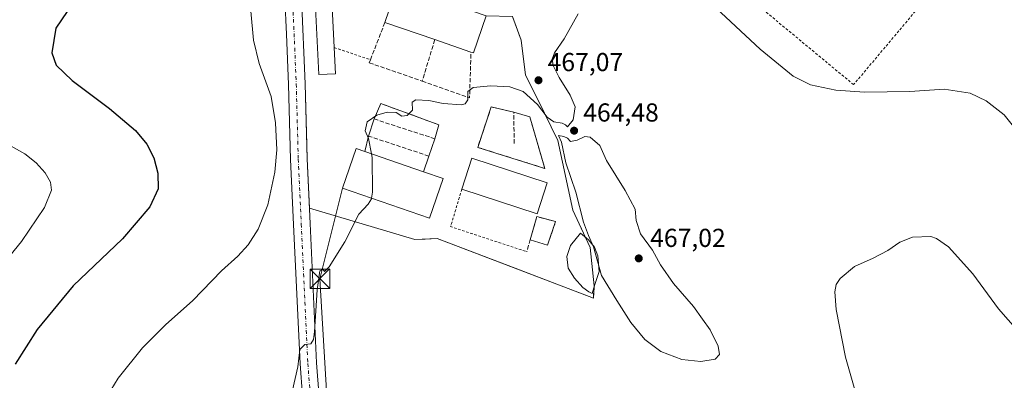
# Model space of a CAD drawing. Units: metres. Extents: x 583710 to 587170, y 4717370 to 4719726.
# Drawn here: x 585818 to 586198, y 4718158 to 4718297 of the extents above; entities that cross this region are included whole.
import ezdxf

# ---------------------------------------------------------------- set-up
doc = ezdxf.new("R2010")
doc.units = ezdxf.units.M
doc.header["$MEASUREMENT"] = 0
for name, pattern in [('DGN Style 2', [1.6480167562047852, 0.988810053722871, -0.6592067024819142]), ('DGN Style 3', [2.307223458686699, 1.648016756204785, -0.6592067024819142]), ('DGN Style 4', [2.6384748266838614, 1.318413404963828, -0.6592067024819142, 0.001648016756204785, -0.6592067024819142])]:
    doc.linetypes.add(name, pattern=pattern)
for name, color, linetype, lineweight in [('Agrupación de edificios CxS', 7, 'Continuous', 0), ('Alambrada', 7, 'DGN Style 2', 0), ('Cultivos herbáceos CxS', 92, 'Continuous', 0), ('Curva de nivel maestra', 30, 'Continuous', 30), ('Curva de nivel normal', 30, 'Continuous', 0), ('Depósito de residuos Cxs', 6, 'Continuous', 0), ('Edificación industrial Cxs', 135, 'Continuous', 13), ('Estanque Cxs', 5, 'Continuous', 0), ('Instalación sanitaria CxS', 9, 'Continuous', 0), ('Muro lineal', 1, 'DGN Style 3', 13), ('Núcleo urbano CxS', 7, 'Continuous', 0), ('Obra de contención lineal', 1, 'DGN Style 3', 13), ('Pista pavimentada Cxs', 135, 'Continuous', 0), ('Pista pavimentada eje', 135, 'DGN Style 4', 0), ('Prado CxS', 92, 'Continuous', 0), ('Punto de cota en terreno', 7, 'Continuous', 0), ('Rótulo de punto de cota en terreno', 7, 'Continuous', 0), ('Tendido', 6, 'Continuous', 0), ('Torre de tendido puntual', 7, 'Continuous', 0), ('Valla', 7, 'DGN Style 2', 0)]:
    doc.layers.add(name, color=color, linetype=linetype, lineweight=lineweight)
doc.styles.add('Style-Arial', font='txt')

# ---------------------------------------------------------------- blocks, each defined once
blk = doc.blocks.new('*U12')
at = {"layer": 'Cultivos herbáceos CxS', "color": 92, "linetype": 'Continuous', "lineweight": 0}
blk.add_polyline3d([(585926.7710999995, 4718305.610099999, 468.5901000000013), (585928.2111000001, 4718272.3201, 467.7526000000071), (585928.8304000003, 4718248.7509, 467.2379999999976), (585928.9710999997, 4718243.390100001, 467.094299999997), (585929.8630999997, 4718224.3542, 466.6765000000014), (585929.8635999998, 4718224.343599999, 466.6760000000068), (585929.8640000002, 4718224.333000001, 466.6753999999929), (585970.5886000004, 4718212.3084, 462.9541000000027), (585974.5332000004, 4718212.446799999, 462.7741999999998), (585979.1863000002, 4718212.610099999, 462.5978000000032), (586009.2463999996, 4718201.1873, 461.8089000000036), (586027.0487000003, 4718194.4224, 461.6820000000008), (586038.8997, 4718189.919, 462.6676000000007), (586039.5210999995, 4718189.6829, 462.844299999997), (586039.5948000001, 4718190.825400001, 462.8696000000054), (586039.8227000004, 4718194.3588, 463.0481), (586038.3143999996, 4718209.140799999, 463.462400000004), (586031.5267000003, 4718223.621200001, 463.2020000000048), (586025.7949999999, 4718250.470100001, 464.2964000000065), (586018.1023000004, 4718266.308, 465.4569000000047), (586013.2755000005, 4718275.6599, 466.0581999999995), (586011.6162, 4718289.235200001, 466.3880999999965), (586008.4278999995, 4718297.930500001, 466.2859000000026)], dxfattribs=at)
blk = doc.blocks.new('5PATER')
at = {"layer": 'Prado CxS', "linetype": 'Continuous', "lineweight": 0}
h = blk.add_hatch(color=51, dxfattribs=at)
edge = h.paths.add_edge_path()
edge.add_ellipse((0, 0), major_axis=(-0.1095731443231308, -0.1110710700762829), ratio=0.9994222409660322, start_angle=0, end_angle=360)
blk = doc.blocks.new('5TTEND')
at = {"layer": 'Instalación sanitaria CxS', "color": 7, "linetype": 'Continuous', "lineweight": 0}
for p, q in [((-0.375, 0.3754), (0.375, -0.3746)), ((0.3720000000000001, 0.3784000000000001), (-0.3720000000000001, -0.3776))]:
    blk.add_line(p, q, dxfattribs=at)
at = {"layer": 'Instalación sanitaria CxS', "color": 7, "linetype": 'Continuous', "lineweight": 0, "flags": 128}
blk.add_lwpolyline([(-0.375, -0.3746), (0.375, -0.3746), (0.375, 0.3754), (-0.375, 0.3754), (-0.3720000000000001, -0.3776)], dxfattribs=at)

msp = doc.modelspace()

# ---------------------------------------------------------------- linework, layer by layer
at = {"layer": 'Agrupación de edificios CxS', "color": 7, "linetype": 'Continuous', "lineweight": 0, "extrusion": (0.04678694859369632, -0.09981247166905967, 0.9939056554525707), "elevation": -443056.3732986408, "flags": 128}
msp.add_lwpolyline([(2533196.54841001, 3998960.315348725), (2533196.54841001, 3998948.565804201)], dxfattribs=at)
at = {"layer": 'Agrupación de edificios CxS', "color": 7, "linetype": 'Continuous', "lineweight": 0}
msp.add_polyline3d([(586031.5267000003, 4718223.621200001, 465.3975999999967), (586038.3143999996, 4718209.140799999, 463.8533000000025), (586039.8227000004, 4718194.3588, 463.4851000000053), (586039.5210999995, 4718189.6829, 463.1824999999953), (585979.1863000002, 4718212.610099999, 462.5583999999944), (585970.5886000004, 4718212.3084, 462.8521000000038), (585929.8640000002, 4718224.333000001, 466.6242999999959), (585929.8630999997, 4718224.3542, 466.6254000000045), (585928.9710999997, 4718243.390100001, 467.5142000000051), (585928.2111000001, 4718272.3201, 467.8047999999981), (585926.7710999995, 4718305.610099999, 468.6389000000054), (585932.0401, 4718306.9101, 468.7687000000006), (585938.4200999998, 4718307.2401, 468.6524000000064), (585963.9401000004, 4718310.350099999, 468.1097000000009), (585978.1601, 4718305.460100001, 469.1068999999989), (585998.1001000004, 4718298.590100001, 468.1652000000031), (586008.2977999998, 4718298.285399999, 466.6248000000051), (586011.6162, 4718289.235200001, 466.6472000000067), (586013.2755000005, 4718275.6599, 466.3215000000055), (586018.1021999996, 4718266.308, 465.6396999999997), (586025.7949000001, 4718250.470100001, 464.8692000000011)], close=True, dxfattribs=at)
for points in [[(585929.8640000002, 4718224.333000001, 466.6242999999959), (585929.8630999997, 4718224.3542, 466.6254000000045), (585928.9710999997, 4718243.390100001, 467.5142000000051), (585928.2111000001, 4718272.3201, 467.8047999999981), (585926.7710999995, 4718305.610099999, 468.6389000000054)], [(585998.1001000004, 4718298.590100001, 468.1652000000031), (586008.2977999998, 4718298.285399999, 466.6248000000051), (586011.6162, 4718289.235200001, 466.6472000000067), (586013.2755000005, 4718275.6599, 466.3215000000055), (586018.1021999996, 4718266.308, 465.6396999999997), (586025.7949000001, 4718250.470100001, 464.8692000000011), (586031.5267000003, 4718223.621200001, 465.3975999999967)], [(586039.7917999999, 4718193.879100001, 463.4581000000035), (586039.5210999995, 4718189.6829, 463.1824999999953), (585979.1863000002, 4718212.610099999, 462.5583999999944), (585970.5886000004, 4718212.3084, 462.8521000000038), (585929.8640000002, 4718224.333000001, 466.6242999999959)], [(586036.4831999998, 4718213.047300001, 464.1024000000034), (586038.3143999996, 4718209.140799999, 463.8533000000025), (586039.8227000004, 4718194.3588, 463.4851000000053), (586039.7917999999, 4718193.879100001, 463.4581000000035)]]:
    msp.add_polyline3d(points, dxfattribs=at)
at = {"layer": 'Alambrada', "color": 7, "linetype": 'DGN Style 2', "lineweight": 0, "extrusion": (-0.01360836306656772, -0.1216891091325228, 0.9924749735752442), "elevation": -581670.3366569371, "flags": 128}
msp.add_lwpolyline([(57992.40728031553, 4718409.684932205), (57989.72107095807, 4718394.721802982), (58019.98603883188, 4718388.307633299)], dxfattribs=at)
at = {"layer": 'Alambrada', "color": 7, "linetype": 'DGN Style 2', "lineweight": 0}
msp.add_polyline3d([(586111.5719999997, 4718346.311600001, 468.1252999999998), (586165.8646, 4718302.813999999, 466.5589999999939), (586139.9353999998, 4718272.0164, 465.2219000000041), (586086.1719000004, 4718316.5723, 466.1527999999962), (586111.5719999997, 4718346.311600001, 468.1252999999998)], dxfattribs=at)
at = {"layer": 'Cultivos herbáceos CxS', "color": 92, "linetype": 'Continuous', "lineweight": 0}
msp.add_polyline3d([(585926.7710999995, 4718305.610099999, 468.5901000000013), (585928.2111000001, 4718272.3201, 467.7526000000071), (585928.8304000003, 4718248.7509, 467.2379999999976), (585928.9710999997, 4718243.390100001, 467.094299999997), (585929.8630999997, 4718224.3542, 466.6765000000014), (585929.8635999998, 4718224.343599999, 466.6760000000068), (585929.8640000002, 4718224.333000001, 466.6753999999929), (585970.5886000004, 4718212.3084, 462.9541000000027), (585974.5332000004, 4718212.446799999, 462.7741999999998), (585979.1863000002, 4718212.610099999, 462.5978000000032), (586009.2463999996, 4718201.1873, 461.8089000000036), (586027.0487000003, 4718194.4224, 461.6820000000008), (586038.8997, 4718189.919, 462.6676000000007), (586039.5210999995, 4718189.6829, 462.844299999997), (586039.5948000001, 4718190.825400001, 462.8696000000054), (586039.8227000004, 4718194.3588, 463.0481), (586038.3143999996, 4718209.140799999, 463.462400000004), (586031.5267000003, 4718223.621200001, 463.2020000000048), (586025.7949999999, 4718250.470100001, 464.2964000000065), (586018.1023000004, 4718266.308, 465.4569000000047), (586013.2755000005, 4718275.6599, 466.0581999999995), (586011.6162, 4718289.235200001, 466.3880999999965), (586008.4278999995, 4718297.930500001, 466.2859000000026)], dxfattribs=at)
at = {"layer": 'Curva de nivel maestra', "color": 30, "linetype": 'Continuous', "lineweight": 30, "elevation": 475, "flags": 128}
msp.add_lwpolyline([(585838.6299999999, 4718303.470100001), (585832.0700000003, 4718293.860099999), (585830.4199999999, 4718284.3301), (585832.0800000001, 4718279.5001), (585838.2599999999, 4718273.5601), (585852.7400000002, 4718262.840100001), (585862.7999999998, 4718254.380100001), (585867.1500000004, 4718249.0601), (585869.8099999996, 4718243.780099999), (585871.3799999999, 4718237.870100001), (585871.4800000004, 4718231.860099999), (585868.2999999998, 4718224.860099999), (585857.7100000001, 4718212.530099999), (585838.6600000003, 4718194.380100001), (585824.7599999999, 4718177.600099999), (585816.3300000001, 4718164.2301)], dxfattribs=at)
at = {"layer": 'Curva de nivel normal', "color": 30, "linetype": 'Continuous', "lineweight": 0, "flags": 128}
for points, elevation in [([(586084.9500000002, 4718303.3301), (586103.9299999997, 4718285.720100001), (586116.6200000001, 4718275.280099999), (586123.3200000003, 4718271.960100001), (586133.0800000001, 4718269.870100001), (586144.0899999999, 4718269.100099999), (586161.6299999999, 4718269.420100001), (586174.8799999999, 4718270.300100001), (586184.8600000005, 4718268.7301), (586191.0499999998, 4718265.8101), (586198.0899999999, 4718260.360099999), (586205.6100000005, 4718250.880100001)], 465), ([(585907.2599999999, 4718300.4001), (585908.2800000003, 4718289.1601), (585910.5199999996, 4718280.120100001), (585915.0700000003, 4718267.4301), (585916.8600000005, 4718257.2601), (585917.2999999998, 4718246.860099999), (585916.5899999999, 4718238.300100001), (585913.8200000003, 4718225.630100001), (585910.1200000001, 4718216.300100001), (585906.2999999998, 4718210.190099999), (585902.2699999996, 4718205.860099999), (585895.9500000002, 4718200.200099999), (585884.8399999999, 4718188.7601), (585874.3700000001, 4718179.380100001), (585865.4600000001, 4718170.520099999), (585856.0499999998, 4718158.8101), (585850.3499999996, 4718149.540100001)], 470), ([(585953.8017999995, 4718245.338099999), (585952.7400000002, 4718251.190099999), (585951.4199999999, 4718254.190099999), (585952.1299999999, 4718257.640100001), (585955.8600000005, 4718260.2401), (585959.8899999997, 4718261.4001), (585963.3600000005, 4718261.2301), (585965.5599999996, 4718259.9101), (585967.5599999996, 4718260.140100001), (585969.6799999997, 4718262.190099999), (585969.5800000001, 4718265.2401), (585970.9000000004, 4718266.120100001), (585975.9900000002, 4718265.960100001), (585981.4900000002, 4718264.7301), (585988.6200000001, 4718264.2401), (585989.9900000002, 4718264.610099999), (585990.9900000002, 4718266.1801), (585991.0899999999, 4718269.370100001), (585993.0899999999, 4718270.9101), (585999.9400000004, 4718271.600099999), (586007.2699999996, 4718271.130100001), (586012.3399999999, 4718269.3201), (586017.8700000001, 4718264.3201), (586021.6699999999, 4718259.450099999), (586024.2599999999, 4718257.670100001), (586027.4000000004, 4718257.210100001), (586028.7000000002, 4718256.520099999), (586029.5599999996, 4718255.800100001), (586031.7000000002, 4718258.390100001), (586032.4000000004, 4718263.4101), (586030.5599999996, 4718268.0101), (586026.2400000002, 4718274.8301), (586024.0199999996, 4718279.350099999), (586023.6399999997, 4718281.8301), (586024.5300000003, 4718284.270099999), (586028.2599999999, 4718289.670100001), (586033.5999999996, 4718299.4001)], 465), ([(585805.0599999996, 4718194.860099999), (585818.7699999996, 4718211.520099999), (585827.6799999997, 4718224.590100001), (585830.3200000003, 4718231.2501), (585829.9800000004, 4718234.4101), (585827.8300000001, 4718237.970100001), (585824.3600000005, 4718241.9101), (585820.04, 4718245.290100001), (585811.5599999996, 4718250.140100001)], 480), ([(586026.0700000003, 4718252.460100001), (586027.25, 4718249.850099999), (586028.8700000001, 4718241.800100001), (586032.7000000002, 4718230.5601), (586035.7199999997, 4718219.030099999), (586037.6200000001, 4718213.8101), (586039.5199999996, 4718209.4001), (586042.6500000004, 4718198.380100001), (586048.5, 4718188.720100001), (586053.9699999997, 4718180.2401), (586059.3700000001, 4718173.640100001), (586065.54, 4718169.0701), (586073.6299999999, 4718165.960100001), (586080.9199999999, 4718165.220100001), (586086.4500000002, 4718166.0601), (586088.1699999999, 4718167.9301), (586087.6600000003, 4718171.190099999), (586084.54, 4718177.4801), (586081.6600000003, 4718181.600099999), (586078.0999999996, 4718186.4301), (586070.4400000004, 4718195.280099999), (586065.4199999999, 4718202.5601), (586062.3600000005, 4718208.190099999), (586057.7300000004, 4718214.470100001), (586055.9900000002, 4718219.5801), (586055.6600000003, 4718223.920100001), (586051.7599999999, 4718231.190099999), (586044.54, 4718242.8201), (586041.9299999997, 4718248.590100001), (586038.2699999996, 4718251.8201), (586036.2400000002, 4718252.050100001), (586033.2000000002, 4718250.6501), (586030.6500000004, 4718250.0801), (586029.5599999996, 4718251.380100001), (586028.04, 4718251.970100001), (586026.0700000003, 4718252.460100001)], 465), ([(585953.8833999997, 4718228.2305), (585954.1900000004, 4718230.530099999), (585954.0700000003, 4718243.860099999), (585953.8017999995, 4718245.338099999)], 465), ([(585923.3200000003, 4718154.090100001), (585925.4100000003, 4718163.1601), (585926.2199999997, 4718169.850099999), (585928.0599999996, 4718171.710100001), (585930.4100000003, 4718172.0601), (585931.4800000004, 4718173.690099999), (585931.8799999999, 4718176.610099999), (585932.9100000003, 4718192.920100001), (585933.9699999997, 4718200.1801), (585935.0599999996, 4718200.840100001), (585935.7599999999, 4718199.960100001), (585937.4699999997, 4718201.700099999), (585943.54, 4718211.3301), (585948.9600000001, 4718222.0601), (585952.54, 4718225.860099999), (585953.8499999996, 4718227.9801), (585953.8833999997, 4718228.2305)], 465), ([(586142.9299999997, 4718145.340100001), (586136.7699999996, 4718166.9001), (586133.2599999999, 4718185.300100001), (586132.6900000004, 4718192.1501), (586133.2000000002, 4718194.920100001), (586134.8099999996, 4718197.290100001), (586140.2599999999, 4718201.9001), (586147.4699999997, 4718205.0601), (586153.0800000001, 4718208.0001), (586157.79, 4718211.2401), (586162.6200000001, 4718213.190099999), (586169.7300000004, 4718213.390100001), (586171.9699999997, 4718212.690099999), (586176.6200000001, 4718209.4301), (586185.9800000004, 4718199.050100001), (586195.8200000003, 4718185.4801), (586203.3099999996, 4718177.030099999)], 460)]:
    msp.add_lwpolyline(points, dxfattribs=dict(at, elevation=elevation))
at = {"layer": 'Depósito de residuos Cxs', "color": 6, "linetype": 'Continuous', "lineweight": 0, "extrusion": (0.03783155764751986, 0.08512314950118453, 0.9956519586004748), "elevation": 424265.5311998621, "flags": 128}
msp.add_lwpolyline([(1380771.509504195, -4529765.773480898), (1380771.509504195, -4529772.316594692)], dxfattribs=at)
at = {"layer": 'Depósito de residuos Cxs', "color": 6, "linetype": 'Continuous', "lineweight": 0, "extrusion": (0.06979827041345953, -0.02559276175886714, 0.9972327772355077), "elevation": -79389.57467341113, "flags": 128}
msp.add_lwpolyline([(4631584.751827535, 1071208.861372181), (4631584.751827535, 1071185.048572088)], dxfattribs=at)
at = {"layer": 'Depósito de residuos Cxs', "color": 6, "linetype": 'Continuous', "lineweight": 0, "extrusion": (0.01299591342784559, 0.04061107826082894, 0.9990905096920244), "elevation": 199695.0995217406, "flags": 128}
msp.add_lwpolyline([(879971.6277301951, -4668084.839475088), (879971.6277301951, -4668091.790725486)], dxfattribs=at)
at = {"layer": 'Depósito de residuos Cxs', "color": 6, "linetype": 'Continuous', "lineweight": 0, "extrusion": (-0.03279392228441577, 0.009437479237585892, 0.9994175767149805), "elevation": 25774.87724324253, "flags": 128}
msp.add_lwpolyline([(-4696302.14588118, -741268.1434671372), (-4696302.14588118, -741261.6672536597)], dxfattribs=at)
at = {"layer": 'Depósito de residuos Cxs', "color": 6, "linetype": 'Continuous', "lineweight": 0, "extrusion": (-0.005438777027178278, -0.01903571959663961, 0.9998040113361653), "elevation": -92537.96384869011, "flags": 128}
msp.add_lwpolyline([(-732771.1408086906, 4696786.199802712), (-732771.1408086906, 4696780.59301923)], dxfattribs=at)
at = {"layer": 'Depósito de residuos Cxs', "color": 6, "linetype": 'Continuous', "lineweight": 0, "extrusion": (0.09694457333325888, 0.3747777726614084, 0.9220321961950061), "elevation": 1825531.771006821, "flags": 128}
msp.add_lwpolyline([(614308.3606248188, -4346866.170629799), (614308.3606248191, -4346872.813647923)], dxfattribs=at)
at = {"layer": 'Depósito de residuos Cxs', "color": 6, "linetype": 'Continuous', "lineweight": 0, "extrusion": (0.03563673795867891, 0.106466847860039, 0.9936774291561682), "elevation": 523681.1844441665, "flags": 128}
msp.add_lwpolyline([(941954.624027007, -4630739.062163912), (941954.624027007, -4630731.977629919)], dxfattribs=at)
at = {"layer": 'Depósito de residuos Cxs', "color": 6, "linetype": 'Continuous', "lineweight": 0, "extrusion": (-0.01028371502018774, 0.003540094441198675, 0.9999408547192835), "elevation": 11147.05131116308, "flags": 128}
msp.add_lwpolyline([(585947.8080955562, 4718228.502331827), (585925.0648078936, 4718236.331080881)], dxfattribs=at)
at = {"layer": 'Depósito de residuos Cxs', "color": 6, "linetype": 'Continuous', "lineweight": 0, "extrusion": (0.19374480046141, 0.5680815984222729, 0.799841390419478), "elevation": 2794249.791786978, "flags": 128}
msp.add_lwpolyline([(968413.983240745, -3722840.528880229), (968413.983240745, -3722832.490046197)], dxfattribs=at)
at = {"layer": 'Depósito de residuos Cxs', "color": 6, "linetype": 'Continuous', "lineweight": 0, "extrusion": (0.1821169994519057, -0.2978357986952015, 0.9370844335097165), "elevation": -1298096.072849471, "flags": 128}
msp.add_lwpolyline([(2961313.764985756, 3485757.819570437), (2961320.647663253, 3485764.50900405), (2961325.742246743, 3485758.733054949)], dxfattribs=at)
at = {"layer": 'Depósito de residuos Cxs', "color": 6, "linetype": 'Continuous', "lineweight": 0, "extrusion": (-0.01663189085726303, -0.04929779415257204, 0.9986456366991261), "elevation": -241882.6173640409, "flags": 128}
msp.add_lwpolyline([(-953012.9922363856, 4651696.093593717), (-953012.9922363857, 4651686.508334111)], dxfattribs=at)
at = {"layer": 'Depósito de residuos Cxs', "color": 6, "linetype": 'Continuous', "lineweight": 0, "extrusion": (0.02440960973918173, -0.007606409429500417, 0.9996731033132641), "elevation": -21122.21529788625, "flags": 128}
msp.add_lwpolyline([(4678914.791130328, 843942.275949367), (4678914.791130328, 843949.3083713917)], dxfattribs=at)
at = {"layer": 'Depósito de residuos Cxs', "color": 6, "linetype": 'Continuous', "lineweight": 0}
for points in [[(585973.9600999998, 4718238.398800001, 470.0587999999989), (585951.2182999998, 4718246.227499999, 469.7972000000009), (585952.7522, 4718252.157400001, 467.2256000000052), (585954.8689000001, 4718258.7719, 466.9291999999987), (585957.5147000002, 4718264.725099999, 466.3196999999927), (585979.8101000004, 4718256.550100001, 464.5494000000036), (585978.2701000003, 4718251.1601, 464.4383999999991), (585976.0356000002, 4718244.484400001, 465.2338000000018)], [(586014.9801000003, 4718259.5601, 464.4008000000031), (586020.6901000004, 4718239.720100001, 465.287599999996), (585994.8501000004, 4718247.8201, 465.0246999999945), (586000.0900999998, 4718263.4801, 464.3908999999985), (586008.7600999996, 4718261.350099999, 464.1797999999981)]]:
    msp.add_polyline3d(points, close=True, dxfattribs=at)
msp.add_polyline3d([(586014.9801000003, 4718259.5601, 464.4008000000031), (586020.6901000004, 4718239.720100001, 465.287599999996), (585994.8501000004, 4718247.8201, 465.0246999999945), (586000.0900999998, 4718263.4801, 464.3908999999985), (586008.7600999996, 4718261.350099999, 464.1797999999981)], dxfattribs=at)
msp.add_3dface([(586024.8800999997, 4718219.170100001, 462.5083000000013), (586021.8201000001, 4718210.100099999, 462.0096000000049), (586015.1083000004, 4718212.191600001, 462.189400000003), (586017.7100999998, 4718221.130100001, 464.5246999999945)], dxfattribs=at)
at = {"layer": 'Edificación industrial Cxs', "color": 135, "linetype": 'Continuous', "lineweight": 13, "flags": 128}
for points, elevation in [([(585939.9600999998, 4718276.2501), (585933.5800999999, 4718275.9301), (585932.0401, 4718306.9101), (585938.4200999998, 4718307.2401), (585939.4600999998, 4718286.340100001)], 469.3242999999929), ([(585998.1001000004, 4718298.590100001), (585993.1700999998, 4718284.270099999), (585992.2301000003, 4718284.590100001), (585978.2801000001, 4718289.390100001), (585959.0100999996, 4718296.020099999), (585963.9401000004, 4718310.350099999), (585978.1601, 4718305.460100001)], 469.5819000000046), ([(585981.4801000003, 4718235.8101), (585976.2100999998, 4718220.540100001), (585942.6201, 4718232.110099999), (585947.8701, 4718247.380100001), (585951.2182999998, 4718246.227499999), (585973.9600999998, 4718238.398800001)], 470.0587999999989)]:
    msp.add_lwpolyline(points, close=True, dxfattribs=dict(at, elevation=elevation))
at = {"layer": 'Edificación industrial Cxs', "color": 135, "linetype": 'Continuous', "lineweight": 13, "extrusion": (-0.001594951975717547, 0.03205240027830766, 0.9994849172271657), "elevation": 150766.9396601573, "flags": 128}
msp.add_lwpolyline([(-819710.7711751434, -4680928.417022567), (-819710.7711751434, -4680907.480378862)], dxfattribs=at)
at = {"layer": 'Edificación industrial Cxs', "color": 135, "linetype": 'Continuous', "lineweight": 13, "extrusion": (0.005696493561722688, 0.01655796201388083, 0.9998466801740395), "elevation": 81931.58128834014, "flags": 128}
msp.add_lwpolyline([(980868.4452188754, -4651542.735839969), (980868.4452188755, -4651557.8924965)], dxfattribs=at)
at = {"layer": 'Edificación industrial Cxs', "color": 135, "linetype": 'Continuous', "lineweight": 13, "extrusion": (-0.05589919803577736, 0.01923257306085821, 0.9982511646837261), "elevation": 58457.89017198567, "flags": 128}
msp.add_lwpolyline([(-4652242.622947193, -979207.2233681784), (-4652242.622947192, -979227.6377299426)], dxfattribs=at)
at = {"layer": 'Edificación industrial Cxs', "color": 135, "linetype": 'Continuous', "lineweight": 13, "extrusion": (0.4113351863546444, -0.1339433618140902, 0.9015888976093981), "elevation": -390521.0449460077, "flags": 128}
msp.add_lwpolyline([(4667871.89408832, 814985.1972114013), (4667856.751338876, 814985.4787687864), (4667856.764562595, 814986.580032648)], dxfattribs=at)
at = {"layer": 'Edificación industrial Cxs', "color": 135, "linetype": 'Continuous', "lineweight": 13, "extrusion": (0.05238196600184759, -0.01802390228282401, 0.9984644553434443), "elevation": -53878.43172720571, "flags": 128}
msp.add_lwpolyline([(4652218.149862878, 979571.3283538203), (4652218.149862878, 979586.1037537222)], dxfattribs=at)
at = {"layer": 'Edificación industrial Cxs', "color": 135, "linetype": 'Continuous', "lineweight": 13, "extrusion": (0.004031315330348448, -0.08135194336643169, 0.9966772846850741), "elevation": -381011.8915293055, "flags": 128}
msp.add_lwpolyline([(818744.84818993, 4667980.08462092), (818744.8481899301, 4667969.948560771)], dxfattribs=at)
at = {"layer": 'Edificación industrial Cxs', "color": 135, "linetype": 'Continuous', "lineweight": 13, "extrusion": (-0.01028371502018774, 0.003540094441198675, 0.9999408547192835), "elevation": 11147.05131116308, "flags": 128}
msp.add_lwpolyline([(585947.8080955562, 4718228.502331827), (585925.0648078936, 4718236.331080881)], dxfattribs=at)
at = {"layer": 'Edificación industrial Cxs', "color": 135, "linetype": 'Continuous', "lineweight": 13, "extrusion": (-0.01456697478172962, -0.06906588078321872, 0.9975057430197315), "elevation": -333941.1486959647, "flags": 128}
msp.add_lwpolyline([(-400345.5828246715, 4725812.118380412), (-400344.2015292218, 4725824.643641116), (-400313.7843786934, 4725821.280337314)], dxfattribs=at)
at = {"layer": 'Edificación industrial Cxs', "color": 135, "linetype": 'Continuous', "lineweight": 13, "extrusion": (-0.01725617131403682, -0.03227441272692405, 0.9993300690135931), "elevation": -161925.4680885941, "flags": 128}
msp.add_lwpolyline([(-1707884.569000732, 4434192.714824024), (-1707882.400225986, 4434180.315237316), (-1707912.54829195, 4434175.044456629)], dxfattribs=at)
at = {"layer": 'Edificación industrial Cxs', "color": 135, "linetype": 'Continuous', "lineweight": 13}
for points in [[(585939.9600999998, 4718276.2501, 468.4986999999965), (585933.5800999999, 4718275.9301, 468.7492999999959), (585932.0401, 4718306.9101, 468.7687000000006), (585938.4200999998, 4718307.2401, 468.6524000000064)], [(585973.9600999998, 4718238.398800001, 470.0587999999989), (585981.4801000003, 4718235.8101, 468.9446000000025), (585976.2100999998, 4718220.540100001, 467.670299999998), (585942.6201, 4718232.110099999, 468.3847999999998), (585947.8701, 4718247.380100001, 468.4820000000037), (585951.2182999998, 4718246.227499999, 469.7972000000009)]]:
    msp.add_polyline3d(points, dxfattribs=at)
msp.add_3dface([(586021.7100999998, 4718234.090100001, 465.8065999999963), (586017.7801000001, 4718222.140100001, 465.8065999999963), (585988.7100999998, 4718231.710100001, 465.8065999999963), (585992.6401000004, 4718243.6501, 465.8065999999963)], dxfattribs=at)
at = {"layer": 'Estanque Cxs', "color": 5, "linetype": 'Continuous', "lineweight": 0}
msp.add_polyline3d([(586040.1129000001, 4718194.8884, 463.1723999999958), (586039.0142999999, 4718191.4356, 462.6870999999956), (586037.7587000001, 4718192.063300001, 462.2642999999953), (586035.4045000002, 4718193.789799999, 462.0783999999985), (586032.2655999997, 4718197.399499999, 461.873900000006), (586029.7544999998, 4718201.166200001, 461.8954999999987), (586029.2835999997, 4718205.717700001, 462.0351999999984), (586030.6961000003, 4718209.955200001, 462.2657000000036), (586034.4628, 4718214.663600001, 463.1989999999933), (586037.6018000003, 4718212.1525, 463.8203999999969), (586039.9560000002, 4718209.327400001, 464.100900000005), (586041.2115000002, 4718206.0316, 464.1333000000013), (586041.6824000003, 4718199.910700001, 463.8801999999997)], close=True, dxfattribs=at)
msp.add_polyline3d([(586040.1129000001, 4718194.8884, 463.1723999999958), (586039.0142999999, 4718191.4356, 462.6870999999956), (586037.7587000001, 4718192.063300001, 462.2642999999953), (586035.4045000002, 4718193.789799999, 462.0783999999985), (586032.2655999997, 4718197.399499999, 461.873900000006), (586029.7544999998, 4718201.166200001, 461.8954999999987), (586029.2835999997, 4718205.717700001, 462.0351999999984), (586030.6961000003, 4718209.955200001, 462.2657000000036), (586034.4628, 4718214.663600001, 463.1989999999933), (586037.6018000003, 4718212.1525, 463.8203999999969), (586039.9560000002, 4718209.327400001, 464.100900000005), (586041.2115000002, 4718206.0316, 464.1333000000013), (586041.6824000003, 4718199.910700001, 463.8801999999997), (586040.1129000001, 4718194.8884, 463.1723999999958)], dxfattribs=at)
at = {"layer": 'Muro lineal', "color": 1, "linetype": 'DGN Style 3', "lineweight": 13, "extrusion": (-0.05642480319896424, -0.1863411710525394, 0.9808635019995017), "elevation": -911814.6837026062, "flags": 128}
msp.add_lwpolyline([(-806570.9458664, 4596048.61004046), (-806570.9458664, 4596031.513188594)], dxfattribs=at)
at = {"layer": 'Muro lineal', "color": 1, "linetype": 'DGN Style 3', "lineweight": 13, "extrusion": (-0.01431670950948281, -0.1948895808550327, 0.9807206957656043), "elevation": -927474.2606847069, "flags": 128}
msp.add_lwpolyline([(238722.870682147, 4657066.80917665), (238741.5811474863, 4657061.657057373), (238740.805921855, 4657079.654677055)], dxfattribs=at)
at = {"layer": 'Muro lineal', "color": 1, "linetype": 'DGN Style 3', "lineweight": 13, "extrusion": (0.06979827041345953, -0.02559276175886714, 0.9972327772355077), "elevation": -79389.57467341113, "flags": 128}
msp.add_lwpolyline([(4631584.751827535, 1071208.861372181), (4631584.751827535, 1071185.048572088)], dxfattribs=at)
at = {"layer": 'Muro lineal', "color": 1, "linetype": 'DGN Style 3', "lineweight": 13, "extrusion": (0.07691215336601269, -0.02534625324372721, 0.9967156505799977), "elevation": -74057.43503890742, "flags": 128}
msp.add_lwpolyline([(4664587.27352953, 917245.9916798854), (4664587.27352953, 917270.5875923876)], dxfattribs=at)
at = {"layer": 'Muro lineal', "color": 1, "linetype": 'DGN Style 3', "lineweight": 13}
msp.add_polyline3d([(585959.0100999996, 4718296.020099999, 468.3751000000047), (585953.4401000004, 4718281.640100001, 466.4033000000054), (585953.0100999996, 4718280.4901, 466.3552000000054), (585973.4200999998, 4718273.340100001, 466.2532000000065)], dxfattribs=at)
at = {"layer": 'Núcleo urbano CxS', "color": 7, "linetype": 'Continuous', "lineweight": 0}
for points in [[(586008.4278999995, 4718297.930500001, 466.2859000000026), (586011.6162, 4718289.235200001, 466.3880999999965), (586013.2755000005, 4718275.6599, 466.0581999999995), (586018.1023000004, 4718266.308, 465.4569000000047), (586025.7949999999, 4718250.470100001, 464.2964000000065), (586031.5267000003, 4718223.621200001, 463.2020000000048), (586038.3143999996, 4718209.140799999, 463.462400000004), (586039.8227000004, 4718194.3588, 463.0481), (586039.5948000001, 4718190.825400001, 462.8696000000054), (586039.5210999995, 4718189.6829, 462.844299999997), (586038.8997, 4718189.919, 462.6676000000007), (586027.0487000003, 4718194.4224, 461.6820000000008), (586009.2463999996, 4718201.1873, 461.8089000000036), (585979.1863000002, 4718212.610099999, 462.5978000000032), (585974.5332000004, 4718212.446799999, 462.7741999999998), (585970.5886000004, 4718212.3084, 462.9541000000027), (585929.8640000002, 4718224.333000001, 466.6753999999929), (585929.8635999998, 4718224.343599999, 466.6760000000068), (585929.8630999997, 4718224.3542, 466.6765000000014), (585928.9710999997, 4718243.390100001, 467.094299999997), (585928.8304000003, 4718248.7509, 467.2379999999976), (585928.2111000001, 4718272.3201, 467.7526000000071), (585926.7710999995, 4718305.610099999, 468.5901000000013)], [(585926.7710999995, 4718305.610099999, 468.5901000000013), (585928.2111000001, 4718272.3201, 467.7526000000071), (585928.8304000003, 4718248.7509, 467.2379999999976), (585928.9710999997, 4718243.390100001, 467.094299999997), (585929.8630999997, 4718224.3542, 466.6765000000014), (585929.8635999998, 4718224.343599999, 466.6760000000068), (585929.8640000002, 4718224.333000001, 466.6753999999929), (585970.5886000004, 4718212.3084, 462.9541000000027), (585974.5332000004, 4718212.446799999, 462.7741999999998), (585979.1863000002, 4718212.610099999, 462.5978000000032), (586009.2463999996, 4718201.1873, 461.8089000000036), (586027.0487000003, 4718194.4224, 461.6820000000008), (586038.8997, 4718189.919, 462.6676000000007), (586039.5210999995, 4718189.6829, 462.844299999997), (586039.5948000001, 4718190.825400001, 462.8696000000054), (586039.8227000004, 4718194.3588, 463.0481), (586038.3143999996, 4718209.140799999, 463.462400000004), (586031.5267000003, 4718223.621200001, 463.2020000000048), (586025.7949999999, 4718250.470100001, 464.2964000000065), (586018.1023000004, 4718266.308, 465.4569000000047), (586013.2755000005, 4718275.6599, 466.0581999999995), (586011.6162, 4718289.235200001, 466.3880999999965), (586008.4278999995, 4718297.930500001, 466.2859000000026)]]:
    msp.add_polyline3d(points, dxfattribs=at)
at = {"layer": 'Obra de contención lineal', "color": 1, "linetype": 'DGN Style 3', "lineweight": 13, "extrusion": (0.09576559318577274, -0.03115004966435582, 0.9949163912448551), "elevation": -90395.12395903646, "flags": 128}
msp.add_lwpolyline([(4668111.957909255, 897701.8630986824), (4668111.957909255, 897677.1293212652)], dxfattribs=at)
at = {"layer": 'Obra de contención lineal', "color": 1, "linetype": 'DGN Style 3', "lineweight": 13}
for points in [[(586008.9200999998, 4718249.3301, 462.5832999999984), (586008.7600999996, 4718261.350099999, 464.1797999999981), (586000.0900999998, 4718263.4801, 464.3908999999985), (585994.8501000004, 4718247.8201, 465.0246999999945), (586020.6901000004, 4718239.720100001, 465.287599999996), (586014.9801000003, 4718259.5601, 464.4008000000031)], [(586021.8201000001, 4718210.100099999, 462.0096000000049), (586024.8800999997, 4718219.170100001, 462.5083000000013), (586017.7100999998, 4718221.130100001, 464.5246999999945), (586013.7600999996, 4718207.5601, 462.3049000000028)]]:
    msp.add_polyline3d(points, dxfattribs=at)
at = {"layer": 'Pista pavimentada Cxs', "color": 135, "linetype": 'Continuous', "lineweight": 0}
for points in [[(585928.1211000001, 4718139.5701, 463.6771000000008), (585926.2911, 4718164.3201, 465.0880999999936), (585923.7511, 4718218.120100001, 467.3160999999964), (585922.5910999998, 4718243.1601, 468.0414000000019), (585921.8211000003, 4718272.090100001, 468.2795000000042), (585920.9811000006, 4718291.5101, 468.6521000000066), (585920.3910999997, 4718305.3201, 469.0390000000043), (585919.1611000003, 4718330.2501, 469.9603999999963), (585918.0411, 4718357.9901, 471.6143000000012), (585916.1410999997, 4718387.100099999, 472.914300000004), (585915.6010999996, 4718402.4901, 473.7621999999974), (585914.3311000001, 4718438.280099999, 475.7676000000066), (585913.1911000004, 4718470.090100001, 477.2194000000018), (585911.7710999995, 4718489.770099999, 478.3714000000036), (585909.4210999999, 4718511.5701, 479.2718000000023), (585907.3010999998, 4718529.270300001, 479.9998000000051), (585905.1710999999, 4718539.0603, 480.6781000000047), (585902.7429000001, 4718549.840100001, 481.0868000000046), (585900.6870999997, 4718559.523499999, 481.8965000000026)], [(585918.6202999996, 4718545.3047, 480.6722000000009), (585914.3120999997, 4718541.924500001, 480.5233000000007), (585912.9911000002, 4718537.620100001, 480.1903000000021), (585913.6511000004, 4718529.9301, 479.5622000000003), (585915.7710999995, 4718512.290100001, 478.5506000000024), (585918.1310999999, 4718490.340100001, 477.6227000000072), (585919.5711000003, 4718470.4301, 476.7761000000028), (585920.7111000001, 4718438.5101, 475.2639999999956), (585922.5210999995, 4718387.4301, 472.6043000000063), (585924.4210999999, 4718358.3301, 471.0791999999929), (585925.5510999998, 4718330.530099999, 469.5659000000014), (585926.7710999995, 4718305.610099999, 468.6389000000054), (585928.2111000001, 4718272.3201, 467.8047999999981), (585928.9710999997, 4718243.390100001, 467.5142000000051), (585930.1410999997, 4718218.420100001, 466.3172999999952), (585932.6611000003, 4718164.710100001, 464.2743999999948), (585934.5011, 4718139.9301, 463.1597000000039)], [(585928.1211000001, 4718139.5701, 463.6771000000008), (585926.2911, 4718164.3201, 465.0880999999936), (585923.7511, 4718218.120100001, 467.3160999999964), (585922.5910999998, 4718243.1601, 468.0414000000019), (585921.8211000003, 4718272.090100001, 468.2795000000042), (585920.9811000006, 4718291.5101, 468.6521000000066), (585920.3910999997, 4718305.3201, 469.0390000000043)], [(585926.7710999995, 4718305.610099999, 468.6389000000054), (585928.2111000001, 4718272.3201, 467.8047999999981), (585928.9710999997, 4718243.390100001, 467.5142000000051), (585930.1410999997, 4718218.420100001, 466.3172999999952), (585932.6611000003, 4718164.710100001, 464.2743999999948), (585934.5011, 4718139.9301, 463.1597000000039)]]:
    msp.add_polyline3d(points, dxfattribs=at)
at = {"layer": 'Pista pavimentada eje', "color": 135, "linetype": 'DGN Style 4', "lineweight": 0}
msp.add_polyline3d([(585910.1901000004, 4718556.1801, 481.4674999999989), (585909.0349000003, 4718547.6075, 480.9729999999981), (585909.1363000004, 4718538.372500001, 480.2835000000051), (585910.2626999998, 4718529.7687, 479.7930000000051), (585912.4018999999, 4718511.909299999, 478.7191000000021), (585914.7594999997, 4718490.038899999, 477.8968000000023), (585916.1870999997, 4718470.251900001, 476.9713000000047), (585917.3290999997, 4718438.3871, 475.523199999996), (585918.5992999999, 4718402.595899999, 473.6820000000008), (585919.1376999998, 4718387.250499999, 472.8184000000037), (585921.0371000003, 4718358.1483, 471.4137000000047), (585922.1580999997, 4718330.384500001, 469.9309000000067), (585923.3879000006, 4718305.458100001, 468.8916999999929), (585923.9782999996, 4718291.638900001, 468.4579999999987), (585924.8192999996, 4718272.194900001, 467.9756000000052), (585925.5893000001, 4718243.269500001, 467.4979000000022), (585926.7477000002, 4718218.260299999, 466.7522999999928), (585929.2858999996, 4718164.501499999, 464.6649999999936), (585930.4329000004, 4718149.001300001, 464.0390999999945)], dxfattribs=at)
at = {"layer": 'Tendido', "color": 6, "linetype": 'Continuous', "lineweight": 0}
msp.add_polyline3d([(585946.8350999998, 4717975.756800001, 467.5761000000057), (585941.5597000001, 4718016.609999999, 464.5687999999937), (585939.5559, 4718061.2498, 462.1542000000045), (585937.9922000002, 4718106.2665, 462.0097999999998), (585936.6462000003, 4718151.731799999, 463.220100000006), (585933.9595999997, 4718197.1228, 465.1315000000032), (585942.6201, 4718232.110099999, 468.3847999999998)], dxfattribs=at)
at = {"layer": 'Valla', "color": 7, "linetype": 'DGN Style 2', "lineweight": 0, "extrusion": (0.1841468739236548, -0.06190917791639228, 0.9809470844616759), "elevation": -183745.9263000532, "flags": 128}
msp.add_lwpolyline([(4659025.649935587, 930198.1972419892), (4659025.649935587, 930183.1618623462)], dxfattribs=at)

# ---------------------------------------------------------------- block references
at = {"layer": 'Cultivos herbáceos CxS', "color": 92, "linetype": 'Continuous', "lineweight": 0}
msp.add_blockref('*U12', (0, 0), dxfattribs=at)
at = {"layer": 'Punto de cota en terreno', "color": 7, "linetype": 'Continuous', "lineweight": 0, "xscale": 10, "yscale": 10, "zscale": 10}
for p in [(586018.2999999998, 4718273.710000001, 467.070000000007), (586032.0499999998, 4718254.26, 464.4799999999959), (586057, 4718205, 467.0200000000041)]:
    msp.add_blockref('5PATER', p, dxfattribs=at)
at = {"layer": 'Torre de tendido puntual', "color": 7, "linetype": 'Continuous', "lineweight": 0, "xscale": 10, "yscale": 10, "zscale": 10}
msp.add_blockref('5TTEND', (585933.9595999997, 4718197.1228, 465.1315000000032), dxfattribs=at)

# ---------------------------------------------------------------- texts
at = {"layer": 'Rótulo de punto de cota en terreno', "color": 7, "linetype": 'Continuous', "lineweight": 0, "style": 'Style-Arial'}
for s, p in [('467,07', (586021.8278000001, 4718277.2378)), ('464,48', (586035.5778000001, 4718257.787799999)), ('467,02', (586061.4096999997, 4718209.409700001))]:
    msp.add_text(s, height=7.000000000000002, dxfattribs=at).set_placement(p)

doc.saveas('drawing.dxf')
